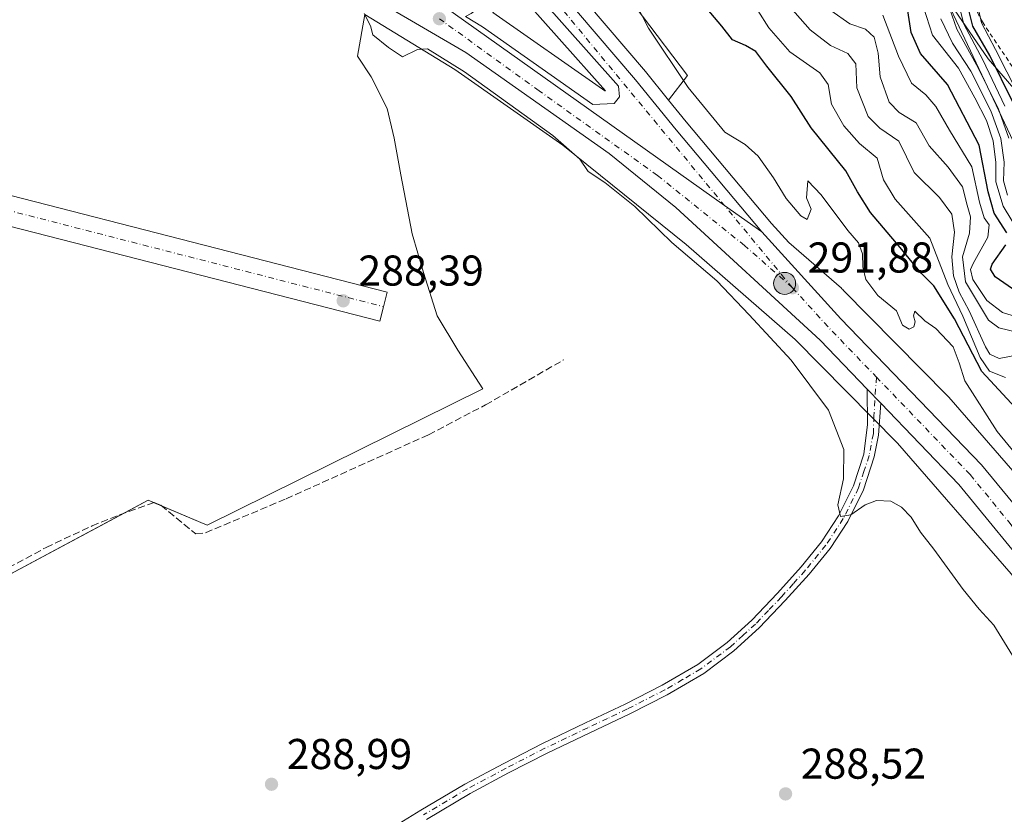
# Model space of a CAD drawing. Units: metres. Extents: x 590995 to 594461, y 4682746 to 4685117.
# Drawn here: x 591628 to 591857, y 4683802 to 4683987 of the extents above; entities that cross this region are included whole.
import ezdxf

# ---------------------------------------------------------------- set-up
doc = ezdxf.new("R2010")
doc.units = ezdxf.units.M
doc.header["$MEASUREMENT"] = 0
for name, pattern in [('DGN Style 2', [1.6480167562047852, 0.988810053722871, -0.6592067024819142]), ('DGN Style 3', [2.307223458686699, 1.648016756204785, -0.6592067024819142]), ('DGN Style 4', [2.6384748266838614, 1.318413404963828, -0.6592067024819142, 0.001648016756204785, -0.6592067024819142])]:
    doc.linetypes.add(name, pattern=pattern)
for name, color, linetype, lineweight in [('Carretera de calzada única Cxs', 7, 'Continuous', 13), ('Carretera de calzada única eje', 7, 'DGN Style 4', 0), ('Corriente artificial lineal', 4, 'DGN Style 3', 13), ('Cultivos herbáceos CxS', 92, 'Continuous', 0), ('Curva de nivel maestra', 30, 'Continuous', 30), ('Curva de nivel normal', 30, 'Continuous', 0), ('Escarpado lineal', 30, 'DGN Style 2', 0), ('Isleta de vial', 135, 'Continuous', 13), ('Núcleo urbano CxS', 7, 'Continuous', 0), ('Pastizal CxS', 92, 'Continuous', 0), ('Piscina CxS', 4, 'Continuous', 0), ('Pista no pavimentada Cxs', 111, 'Continuous', 0), ('Pista no pavimentada eje', 91, 'DGN Style 4', 0), ('Punto de cota en terreno', 7, 'Continuous', 0), ('Punto kilométrico de carretera', 7, 'Continuous', 0), ('Rótulo de punto de cota en terreno', 7, 'Continuous', 0), ('Suelo desnudo CxS', 253, 'Continuous', 0), ('Vía pecuaria CxS', 92, 'Continuous', 13), ('Vía urbana', 2, 'Continuous', 13), ('Vía urbana Cxs', 4, 'Continuous', 0), ('Vía urbana eje', 4, 'DGN Style 4', 0)]:
    doc.layers.add(name, color=color, linetype=linetype, lineweight=lineweight)
doc.styles.add('Style-Arial', font='txt')

# ---------------------------------------------------------------- blocks, each defined once
blk = doc.blocks.new('*U7')
at = {"layer": 'Pastizal CxS', "color": 92, "linetype": 'Continuous', "lineweight": 0}
for points in [[(591783.3176999995, 4683973.5307, 295.7550999999949), (591778.9540999997, 4683967.8397, 292.6203999999998), (591773.5895999996, 4683974.4505, 292.3516999999993), (591773.5494999997, 4683974.4987, 292.3463000000047), (591746.5862999996, 4684006.057499999, 292.1891999999934), (591731.8186999997, 4684024.6667, 292.8715999999986), (591721.3573000003, 4684037.808499999, 293.4676000000036), (591721.3071, 4684037.869700001, 293.4848999999958), (591697.7953000005, 4684065.825300001, 291.7590000000055), (591689.1344999997, 4684075.6895, 291.9850000000006), (591688.9924999997, 4684075.840299999, 291.9777000000031), (591681.8702999996, 4684082.902899999, 291.6288000000059), (591673.4461000003, 4684092.043299999, 291.9400000000023), (591673.3189000003, 4684092.1731, 291.9465999999957), (591669.9789000005, 4684095.383099999, 292.1826000000001), (591669.8699000003, 4684095.482799999, 292.1814000000013), (591645.8399, 4684116.4027, 292.0035999999964), (591645.7887000004, 4684116.4463, 291.9974999999977), (591633.6876999997, 4684126.426700001, 290.9352999999974), (591645.7549000002, 4684130.6853, 293.8127999999998), (591649.3931999998, 4684131.9693, 296.5170000000071), (591701.6017000005, 4684076.5823, 296.7670000000071), (591726.5711000003, 4684040.2631, 297.5785999999935), (591762.4360999997, 4684001.223900001, 296.6543999999994)], [(591764.3026999999, 4683969.946699999, 291.7366000000038), (591764.1434000004, 4683969.938100001, 291.7296000000061), (591764.0257000001, 4683970.0329, 291.7290999999968), (591763.8782000003, 4683970.143300001, 291.7284000000073), (591763.5997000001, 4683970.348400001, 291.727899999998), (591738.1290999996, 4683988.203700001, 291.2756999999983), (591741.0302999998, 4683991.047900001, 291.5090999999957), (591741.2657000005, 4683991.3073, 291.5277999999962), (591741.4693999998, 4683991.592599999, 291.545299999998), (591741.6382999998, 4683991.899499999, 291.561400000006), (591742.7396999998, 4683994.2105, 291.6487000000052)]]:
    blk.add_polyline3d(points, close=True, dxfattribs=at)
blk = doc.blocks.new('*U9')
at = {"layer": 'Núcleo urbano CxS', "color": 7, "linetype": 'Continuous', "lineweight": 0}
for points in [[(591746.5862999996, 4684006.057499999, 292.1891999999934), (591773.5494999997, 4683974.4987, 292.3463000000047), (591773.5895999996, 4683974.4505, 292.3516999999993), (591778.9540999997, 4683967.8397, 292.6203999999998), (591783.0453000005, 4683962.7981, 292.6959000000061), (591802.8393000001, 4683939.145099999, 292.3940000000002), (591806.8693000004, 4683934.7292, 292.5154000000039), (591819.1083000004, 4683924.073799999, 292.6460999999982), (591819.1299000002, 4683924.0547, 292.6441999999952), (591819.5120999999, 4683923.696699999, 292.6065999999992), (591819.5515000002, 4683923.657099999, 292.6021000000038), (591843.7402999997, 4683899.126700001, 293.1045000000013), (591844.0586999999, 4683898.784499999, 293.1091000000015), (591844.0817, 4683898.758099999, 293.108699999997), (591870.7424999997, 4683868.087900001, 293.4232999999949)], [(591858.5708999997, 4683857.701500001, 291.0936999999976), (591832.1709000003, 4683888.071699999, 291.7547999999952), (591808.3722999999, 4683912.2064, 291.3401000000013), (591783.0586999999, 4683934.245100001, 290.7299999999959), (591754.3863000004, 4683957.322100001, 290.0546000000031), (591729.3036000002, 4683974.903100001, 289.8516999999993), (591708.3103, 4683987.698100001, 290.0075999999972)]]:
    blk.add_polyline3d(points, dxfattribs=at)
blk.add_polyline3d([(591764.3026999999, 4683969.946699999, 291.7366000000038), (591742.7396999998, 4683994.2105, 291.6487000000052), (591741.6382999998, 4683991.899499999, 291.561400000006), (591741.4693999998, 4683991.592599999, 291.545299999998), (591741.2657000005, 4683991.3073, 291.5277999999962), (591741.0302999998, 4683991.047900001, 291.5090999999957), (591738.1290999996, 4683988.203700001, 291.2756999999983), (591763.5997000001, 4683970.348400001, 291.727899999998), (591763.8782000003, 4683970.143300001, 291.7284000000073), (591764.0257000001, 4683970.0329, 291.7290999999968), (591764.1434000004, 4683969.938100001, 291.7296000000061)], close=True, dxfattribs=at)
blk = doc.blocks.new('*U12')
at = {"layer": 'Cultivos herbáceos CxS', "color": 92, "linetype": 'Continuous', "lineweight": 0}
blk.add_polyline3d([(591619.3526999997, 4683854.1779, 289.3380000000034), (591657.9819, 4683874.815500001, 289.0599999999977), (591671.7402999997, 4683868.9946, 288.8638000000064), (591735.7696000002, 4683900.744700001, 288.7422999999981), (591729.9488000004, 4683909.740499999, 288.7498999999953), (591725.1863000002, 4683917.678099999, 288.7633999999962), (591722.0111999996, 4683927.732200001, 288.7207000000053), (591719.3653999995, 4683936.7281, 288.6569000000018), (591716.7196000004, 4683950.486500001, 288.6622000000062), (591715.1321, 4683958.9531, 288.5831999999937), (591713.5445999998, 4683965.8323, 288.5764000000054), (591709.8404000001, 4683973.240700001, 288.6524000000064), (591706.6654000003, 4683978.0032, 288.7419999999984), (591708.3103, 4683987.698100001, 290.0075999999972), (591729.3036000002, 4683974.903100001, 289.8516999999993), (591754.3863000004, 4683957.322100001, 290.0546000000031), (591783.0586999999, 4683934.245100001, 290.7299999999959), (591808.3722999999, 4683912.2064, 291.3401000000013), (591832.1709000003, 4683888.071699999, 291.7547999999952), (591858.5708999997, 4683857.701500001, 291.0936999999976)], dxfattribs=at)
blk = doc.blocks.new('5PATER')
at = {"layer": 'Cultivos herbáceos CxS', "linetype": 'Continuous', "lineweight": 0}
h = blk.add_hatch(color=51, dxfattribs=at)
edge = h.paths.add_edge_path()
edge.add_ellipse((0, 0), major_axis=(-0.1095731443231308, -0.1110710700762829), ratio=0.9994222409660322, start_angle=0, end_angle=360)
blk = doc.blocks.new('*U14')
at = {"layer": 'Carretera de calzada única Cxs', "color": 7, "linetype": 'Continuous', "lineweight": 13}
for points in [[(591800.5800999999, 4683937.170100001, 291.9750000000058), (591791.9401000004, 4683943.3201, 291.8334000000032), (591721.1300999997, 4683993.670100001, 290.9349999999977), (591727.8101000004, 4683993.140100001, 291.1080999999977), (591730.2701000003, 4683993.390100001, 291.1676000000007), (591733.1601, 4683994.960100001, 291.319399999993), (591734.7100999998, 4683996.9301, 291.437699999995), (591736.2901, 4684000.610099999, 291.6116999999941), (591736.2301000003, 4684004.4901, 291.8329999999987), (591735.8300999999, 4684006.9901, 292.0038000000059), (591734.8501000004, 4684009.200099999, 292.2783999999957), (591712.3601000002, 4684035.5101, 294.2354999999953), (591693.2801000001, 4684058.420100001, 293.4994000000006), (591691.8082999997, 4684060.1194, 294.2960000000021), (591694.0118000006, 4684062.182200001, 293.587400000004), (591695.5201000003, 4684063.870100001, 293.0081000000064), (591719.0100999996, 4684035.940099999, 293.6940999999933), (591729.4700999996, 4684022.800100001, 293.6570999999968), (591744.2701000003, 4684004.1501, 294.340200000006), (591771.2600999996, 4683972.5601, 293.5503000000026), (591780.7301000003, 4683960.890100001, 292.2307000000001)], [(591767.3000999996, 4683971.090100001, 291.9281000000047), (591742.7901, 4683998.670100001, 292.206600000005), (591741.1700999998, 4683997.890100001, 291.9725000000035), (591738.9301000005, 4683993.190099999, 292.8720999999932), (591735.3701, 4683989.700099999, 291.4235999999946), (591733.0701000001, 4683987.9301, 291.1036000000022), (591731.7701000003, 4683987.220100001, 290.9949000000051), (591735.7200999996, 4683984.8201, 291.2185000000027), (591761.3101000004, 4683966.780099999, 291.4906999999948), (591766.2901, 4683967.050100001, 291.7342000000062), (591767.5500999996, 4683968.550100001, 291.8592999999965)]]:
    blk.add_polyline3d(points, close=True, dxfattribs=at)
blk = doc.blocks.new('*U17')
at = {"layer": 'Vía urbana Cxs', "color": 4, "linetype": 'Continuous', "lineweight": 0}
blk.add_polyline3d([(591580.7802999998, 4683957.294199999, 288.9885000000068), (591713.5658999998, 4683923.1908, 288.7835999999952), (591712.6952000001, 4683919.800799999, 288.7658999999985), (591711.8245999999, 4683916.410800001, 288.7641000000003), (591593.0723000001, 4683946.9101, 289.4361000000063)], dxfattribs=at)
blk = doc.blocks.new('5HITCA')
at = {"layer": 'Piscina CxS', "linetype": 'Continuous', "lineweight": 0}
h = blk.add_hatch(color=1, dxfattribs=at)
edge = h.paths.add_edge_path()
edge.add_arc((0, 0), 0.2558578010358639, 0, 360)
at = {"layer": 'Piscina CxS', "color": 7, "linetype": 'Continuous', "lineweight": 0}
blk.add_circle((0, 0), 0.2558578010358639, dxfattribs=at)

msp = doc.modelspace()

# ---------------------------------------------------------------- linework, layer by layer
at = {"layer": 'Carretera de calzada única Cxs', "color": 7, "linetype": 'Continuous', "lineweight": 13, "extrusion": (0.5704064556586088, 0.8050965016264487, 0.1626533074113075), "elevation": 4108635.791536578, "flags": 128}
msp.add_lwpolyline([(2225017.544144879, -677007.7863207625), (2224930.658261868, -677006.8757955561), (2224920.05300114, -677006.7322844596)], dxfattribs=at)
msp.add_lwpolyline([(2225017.544144879, -677007.7863207625), (2224930.658261868, -677006.8757955561), (2224920.05300114, -677006.7322844596)], dxfattribs=at)
at = {"layer": 'Carretera de calzada única Cxs', "color": 7, "linetype": 'Continuous', "lineweight": 13, "extrusion": (-0.001749643718230852, 0.001823040589798678, 0.9999968076298381), "elevation": 7795.401054558393, "flags": 128}
msp.add_lwpolyline([(591824.7250320517, 4683894.214781259), (591827.8764473487, 4683890.931175801)], dxfattribs=at)
at = {"layer": 'Carretera de calzada única Cxs', "color": 7, "linetype": 'Continuous', "lineweight": 13, "extrusion": (0.006417593594776353, 0.01746490119275794, 0.9998268808742738), "elevation": 85893.82295498908, "flags": 128}
msp.add_lwpolyline([(1059954.008172636, -4599774.798886837), (1059979.35791483, -4599789.745137548), (1060002.90188518, -4599801.230264398)], dxfattribs=at)
at = {"layer": 'Carretera de calzada única Cxs', "color": 7, "linetype": 'Continuous', "lineweight": 13}
for points in [[(591695.5201000003, 4684063.870100001, 293.0081000000064), (591719.0100999996, 4684035.940099999, 293.6940999999933), (591729.4700999996, 4684022.800100001, 293.6570999999968), (591744.2701000003, 4684004.1501, 294.340200000006), (591771.2600999996, 4683972.5601, 293.5503000000026), (591780.7301000003, 4683960.890100001, 292.2307000000001), (591800.5800999999, 4683937.170100001, 291.9750000000058)], [(591825.1201, 4683900.642700001, 291.9440999999933), (591814.2100999998, 4683912.0101, 291.770399999994), (591780.6601, 4683942.8301, 291.5001000000047), (591765.1001000004, 4683955.390100001, 291.1135999999969), (591731.8101000004, 4683978.850099999, 290.6665000000066), (591703.2301000003, 4683995.6501, 290.3711000000039), (591683.3400999998, 4684005.9101, 290.1785999999993), (591666.0701000001, 4684013.920100001, 290.0733000000037), (591631.6700999998, 4684027.3101, 289.9642000000022), (591604.4001000002, 4684035.700099999, 289.9064000000071), (591508.2506999997, 4684060.8739, 290.0025000000023)], [(591767.3000999996, 4683971.090100001, 291.9281000000047), (591742.7901, 4683998.670100001, 292.206600000005), (591741.1700999998, 4683997.890100001, 291.9725000000035), (591738.9301000005, 4683993.190099999, 292.8720999999932), (591735.3701, 4683989.700099999, 291.4235999999946), (591733.0701000001, 4683987.9301, 291.1036000000022), (591731.7701000003, 4683987.220100001, 290.9949000000051), (591735.7200999996, 4683984.8201, 291.2185000000027), (591761.3101000004, 4683966.780099999, 291.4906999999948)], [(591865.0500999996, 4683855.690099999, 292.4474000000046), (591846.4101, 4683878.460100001, 292.1692999999942), (591828.2714999998, 4683897.359099999, 291.9556000000011), (591825.1201, 4683900.642700001, 291.9440999999933), (591814.2100999998, 4683912.0101, 291.770399999994), (591780.6601, 4683942.8301, 291.5001000000047), (591765.1001000004, 4683955.390100001, 291.1135999999969), (591731.8101000004, 4683978.850099999, 290.6665000000066), (591703.2301000003, 4683995.6501, 290.3711000000039)], [(591721.1300999997, 4683993.670100001, 290.9349999999977), (591791.9401000004, 4683943.3201, 291.8334000000032), (591800.5800999999, 4683937.170100001, 291.9750000000058), (591818.9700999996, 4683917.020099999, 292.0267000000022), (591851.6601, 4683883.090100001, 292.3994999999995), (591909.9600999998, 4683812.390100001, 293.0192999999999)], [(591761.3101000004, 4683966.780099999, 291.4906999999948), (591766.2901, 4683967.050100001, 291.7342000000062), (591767.5500999996, 4683968.550100001, 291.8592999999965), (591767.3000999996, 4683971.090100001, 291.9281000000047)], [(591800.5800999999, 4683937.170100001, 291.9750000000058), (591818.9700999996, 4683917.020099999, 292.0267000000022), (591851.6601, 4683883.090100001, 292.3994999999995), (591909.9600999998, 4683812.390100001, 293.0192999999999), (591939.3400999998, 4683778.6601, 293.3508000000002), (591971.1101000002, 4683746.0001, 293.5822000000044), (591995.9401000004, 4683723.050100001, 293.8304000000062), (592030.3501000004, 4683693.9001, 294.2256000000052), (592045.5100999996, 4683682.360099999, 294.4495000000024), (592090.6601, 4683650.630100001, 294.4575999999943), (592145.0900999998, 4683618.2401, 295.2544000000053), (592175.3800999997, 4683602.620100001, 295.4689000000071), (592203.0301000001, 4683589.690099999, 295.6705999999977), (592233.9200999998, 4683576.440099999, 295.934500000003), (592298.5500999996, 4683550.0801, 296.6493999999948), (592321.7901, 4683539.470100001, 296.7807999999932), (592340.7901, 4683529.4301, 296.9738999999972), (592353.3501000004, 4683522.4101, 296.857600000003), (592386.2100999998, 4683498.0701, 296.7165999999997), (592401.0301000001, 4683485.0801, 296.5727999999945), (592418.6101000002, 4683467.9801, 296.6867000000057), (592422.9732999997, 4683463.1801, 296.6435000000056)]]:
    msp.add_polyline3d(points, dxfattribs=at)
at = {"layer": 'Carretera de calzada única eje', "color": 7, "linetype": 'DGN Style 4', "lineweight": 0, "extrusion": (0.7708025192343894, 0.6368911617630297, 0.01526841216555242), "elevation": 3439321.276894994, "flags": 128}
msp.add_lwpolyline([(3233840.433827222, -52227.22830112056), (3233865.223264488, -52227.22950126045), (3233947.423545139, -52225.42289066567)], dxfattribs=at)
at = {"layer": 'Carretera de calzada única eje', "color": 7, "linetype": 'DGN Style 4', "lineweight": 0, "extrusion": (-0.1594204140065419, -0.1393176995709125, 0.9773309113009022), "elevation": -746614.5602848823, "flags": 128}
msp.add_lwpolyline([(-3137501.242125119, 3447903.005388699), (-3137488.107957447, 3447903.300593427), (-3137472.781159195, 3447904.062930116)], dxfattribs=at)
at = {"layer": 'Carretera de calzada única eje', "color": 7, "linetype": 'DGN Style 4', "lineweight": 0}
for points in [[(591807.7301000003, 4683924.210100001, 291.834600000002), (591796.5800999999, 4683934.040100001, 291.771900000007), (591776.3701, 4683950.3201, 291.5464000000065), (591748.8501000004, 4683969.970100001, 290.9716999999946), (591725.6700999998, 4683986.7301, 290.8246000000072)], [(591827.2367000004, 4683903.4595, 292.0584999999992), (591832.9301000005, 4683897.550100001, 292.0868000000046), (591849.0401, 4683880.780099999, 292.2838999999949), (591858.3501000004, 4683869.390100001, 292.3953000000038), (591859.9801000003, 4683867.200099999, 292.4122999999963), (591868.5409000004, 4683856.284700001, 292.5007000000041)]]:
    msp.add_polyline3d(points, dxfattribs=at)
at = {"layer": 'Corriente artificial lineal', "color": 4, "linetype": 'DGN Style 3', "lineweight": 13}
msp.add_polyline3d([(591623.4600999998, 4683857.9801, 289.3301000000066), (591634.2600999996, 4683863.860099999, 289.2691999999952), (591644.9401000004, 4683868.870100001, 289.2299000000057), (591651.3101000004, 4683871.440099999, 289.1665999999968), (591659.3501000004, 4683874.3101, 289.0534999999945), (591660.9700999996, 4683873.670100001, 289.0638000000035), (591669.0401, 4683867.0001, 289.0182999999961), (591671.3400999998, 4683867.270099999, 288.9354000000022), (591690.0500999996, 4683875.1601, 288.7666000000027), (591723.1801000005, 4683890.0601, 288.7431999999972), (591736.4001000002, 4683896.9801, 288.7216000000044), (591754.6300999997, 4683907.4901, 288.7111000000005)], dxfattribs=at)
at = {"layer": 'Cultivos herbáceos CxS', "color": 92, "linetype": 'Continuous', "lineweight": 0, "extrusion": (0.02318363695923181, -0.01178460820631078, 0.9996617637915169), "elevation": -41191.73295316917, "flags": 128}
msp.add_lwpolyline([(4443504.78495016, 1594461.49656675), (4443504.688144618, 1594462.876970495), (4443499.478318848, 1594466.518314078)], dxfattribs=at)
at = {"layer": 'Cultivos herbáceos CxS', "color": 92, "linetype": 'Continuous', "lineweight": 0, "extrusion": (0.02532416269910395, -0.01071435975605757, 0.9996218731493459), "elevation": -34912.37343644107, "flags": 128}
msp.add_lwpolyline([(4544216.450335985, 1279691.912461824), (4544216.450335985, 1279694.094480947)], dxfattribs=at)
at = {"layer": 'Cultivos herbáceos CxS', "color": 92, "linetype": 'Continuous', "lineweight": 0, "extrusion": (0.003743554035754047, 0.001177456603395336, 0.9999922996699167), "elevation": 8019.241517681236, "flags": 128}
msp.add_lwpolyline([(591647.1473825288, 4683865.625257389), (591614.1235733591, 4683847.982445159), (591611.8875605763, 4683848.636945614)], dxfattribs=at)
at = {"layer": 'Cultivos herbáceos CxS', "color": 92, "linetype": 'Continuous', "lineweight": 0}
for points in [[(591708.3103, 4683987.698100001, 290.0075999999972), (591706.6654000003, 4683978.0032, 288.7419999999984), (591709.8404000001, 4683973.240700001, 288.6524000000064), (591713.5445999998, 4683965.8323, 288.5764000000054), (591715.1321, 4683958.9531, 288.5831999999937), (591716.7196000004, 4683950.486500001, 288.6622000000062), (591719.3653999995, 4683936.7281, 288.6569000000018), (591722.0111999996, 4683927.732200001, 288.7207000000053), (591725.1863000002, 4683917.678099999, 288.7633999999962), (591729.9488000004, 4683909.740499999, 288.7498999999953), (591735.7696000002, 4683900.744700001, 288.7422999999981), (591671.7402999997, 4683868.9946, 288.8638000000064), (591657.9819, 4683874.815500001, 289.0599999999977), (591619.3526999997, 4683854.1779, 289.3380000000034)], [(591619.3526999997, 4683854.1779, 289.3380000000034), (591657.9819, 4683874.815500001, 289.0599999999977), (591671.7402999997, 4683868.9946, 288.8638000000064), (591735.7696000002, 4683900.744700001, 288.7422999999981), (591729.9488000004, 4683909.740499999, 288.7498999999953), (591725.1863000002, 4683917.678099999, 288.7633999999962), (591722.0111999996, 4683927.732200001, 288.7207000000053), (591719.3653999995, 4683936.7281, 288.6569000000018), (591716.7196000004, 4683950.486500001, 288.6622000000062), (591715.1321, 4683958.9531, 288.5831999999937), (591713.5445999998, 4683965.8323, 288.5764000000054), (591709.8404000001, 4683973.240700001, 288.6524000000064), (591706.6654000003, 4683978.0032, 288.7419999999984), (591708.3103, 4683987.698100001, 290.0075999999972)], [(591619.3526999997, 4683854.1779, 289.3380000000034), (591657.9819, 4683874.815500001, 289.0599999999977), (591671.7402999997, 4683868.9946, 288.8638000000064), (591735.7696000002, 4683900.744700001, 288.7422999999981), (591729.9488000004, 4683909.740499999, 288.7498999999953), (591725.1863000002, 4683917.678099999, 288.7633999999962), (591722.0111999996, 4683927.732200001, 288.7207000000053), (591719.3653999995, 4683936.7281, 288.6569000000018), (591716.7196000004, 4683950.486500001, 288.6622000000062), (591715.1321, 4683958.9531, 288.5831999999937), (591713.5445999998, 4683965.8323, 288.5764000000054), (591709.8404000001, 4683973.240700001, 288.6524000000064), (591706.6654000003, 4683978.0032, 288.7419999999984), (591708.3103, 4683987.698100001, 290.0075999999972)], [(591708.3103, 4683987.698100001, 290.3196999999927), (591706.6654000003, 4683978.0032, 288.8029999999999), (591709.8404000001, 4683973.240700001, 288.8084999999992), (591713.5445999998, 4683965.8323, 288.8552000000054), (591715.1321, 4683958.9531, 288.8215999999957), (591716.7196000004, 4683950.486500001, 288.8862999999984), (591719.3653999995, 4683936.7281, 288.9627999999939), (591722.0111999996, 4683927.732200001, 288.8080999999947), (591725.1863000002, 4683917.678099999, 288.8733000000066), (591729.9488000004, 4683909.740499999, 288.8111000000063), (591735.7696000002, 4683900.744700001, 288.800900000002), (591671.7402999997, 4683868.9946, 288.9084000000003), (591657.9819, 4683874.815500001, 289.2106000000058), (591619.3526999997, 4683854.1779, 289.4496999999974)], [(591708.3103, 4683987.698100001, 290.3196999999927), (591706.6654000003, 4683978.0032, 288.8029999999999), (591709.8404000001, 4683973.240700001, 288.8084999999992), (591713.5445999998, 4683965.8323, 288.8552000000054), (591715.1321, 4683958.9531, 288.8215999999957), (591716.7196000004, 4683950.486500001, 288.8862999999984), (591719.3653999995, 4683936.7281, 288.9627999999939), (591722.0111999996, 4683927.732200001, 288.8080999999947), (591725.1863000002, 4683917.678099999, 288.8733000000066), (591729.9488000004, 4683909.740499999, 288.8111000000063), (591735.7696000002, 4683900.744700001, 288.800900000002), (591671.7402999997, 4683868.9946, 288.9084000000003), (591661.2647000002, 4683873.4266, 289.1147000000055)], [(591708.3103, 4683987.698100001, 290.0075999999972), (591729.3036000002, 4683974.903100001, 289.8516999999993), (591754.3863000004, 4683957.322100001, 290.0546000000031), (591783.0586999999, 4683934.245100001, 290.7299999999959), (591808.3722999999, 4683912.2064, 291.3401000000013), (591832.1709000003, 4683888.071699999, 291.7547999999952), (591858.5708999997, 4683857.701500001, 291.0936999999976), (591887.8082999997, 4683821.464500001, 292.9162000000069), (591887.8920999998, 4683821.362500001, 292.9174999999959), (591908.1026999997, 4683797.1425, 293.4320000000007), (591908.2304999996, 4683796.9932, 293.4196999999986), (591908.3591, 4683796.8499, 293.4079000000056), (591947.0289000003, 4683754.840100001, 292.4814000000042), (591947.2583, 4683754.601700001, 292.4737000000023), (591947.2717000004, 4683754.588, 292.4734999999928), (591947.2855000002, 4683754.574300001, 292.4732999999979), (591980.2843000004, 4683721.8928, 293.4213000000018), (591980.6387, 4683721.562100001, 293.3938000000053), (591980.7839000003, 4683721.438100001, 293.385500000004), (592039.5946000004, 4683672.2974, 293.6955000000016)]]:
    msp.add_polyline3d(points, dxfattribs=at)
at = {"layer": 'Curva de nivel maestra', "color": 30, "linetype": 'Continuous', "lineweight": 30, "flags": 128}
for points, elevation in [([(591858.9199999999, 4683967.370100001), (591853.5800000001, 4683978.170100001), (591849.6399999997, 4683985.0001), (591848.2000000002, 4683990.920100001)], 350), ([(591859.5999999996, 4683896.290100001), (591851.7800000003, 4683904.7301), (591845.3899999997, 4683917.0001), (591840.5700000003, 4683924.690099999), (591837.6799999997, 4683927.610099999), (591832.7400000002, 4683933.590100001), (591825.8399999999, 4683941.710100001), (591822.8700000001, 4683946.470100001), (591820.1200000001, 4683951.4001), (591812.1200000001, 4683961.390100001), (591807.4000000004, 4683968.6601), (591801.7599999999, 4683975.690099999), (591799.2199999997, 4683979.090100001), (591796.8399999999, 4683980.520099999), (591793.7800000003, 4683981.850099999), (591791.3399999999, 4683985.030099999), (591787.9400000004, 4683989.020099999)], 300.0000000000001), ([(591857.5300000003, 4683936.940099999), (591854.5999999996, 4683941.540100001), (591853.2300000004, 4683946.5001), (591851.1100000005, 4683957.380100001), (591843.7400000002, 4683971.420100001), (591837.4600000001, 4683978.6801), (591835.3300000001, 4683983.520099999), (591834.3600000005, 4683989.550100001)], 325), ([(591858.8799999999, 4683923.9801), (591854.8200000003, 4683926.7601), (591853.7999999998, 4683928.530099999), (591854.1299999999, 4683929.6801), (591857.3499999996, 4683934.1801)], 325)]:
    msp.add_lwpolyline(points, dxfattribs=dict(at, elevation=elevation))
at = {"layer": 'Curva de nivel normal', "color": 30, "linetype": 'Continuous', "lineweight": 0, "flags": 128}
for points, elevation in [([(591858.0599999996, 4683959.0001), (591855.5800000001, 4683965.960100001), (591850.5099999999, 4683976.040100001), (591845.9500000002, 4683984.290100001), (591842.6699999999, 4683993.710100001)], 340), ([(591857.1200000001, 4683966.440099999), (591852, 4683977.190099999), (591847.5800000001, 4683985.4301), (591845.4000000004, 4683993.970100001)], 345), ([(591860.1600000003, 4683969.210100001), (591854.9199999999, 4683979.610099999), (591851.6600000003, 4683985.780099999), (591850.0800000001, 4683993.2301)], 355), ([(591805.5300000003, 4683991.470100001), (591811.8300000001, 4683984.1601), (591816.54, 4683980.520099999), (591820.5999999996, 4683978.6601), (591822.5, 4683976.280099999), (591822.6799999997, 4683970.640100001), (591825.2999999998, 4683964.030099999), (591828.0599999996, 4683961.3101), (591832.4299999997, 4683958.280099999), (591836.0099999999, 4683950.9801), (591841.9400000004, 4683945.170100001), (591844.7800000003, 4683941.290100001), (591845.3799999999, 4683937.130100001), (591844.79, 4683931.4001), (591845.1399999997, 4683926.940099999), (591846.5, 4683923.190099999), (591848.8399999999, 4683918.860099999), (591852.6100000005, 4683910.4801), (591853.6299999999, 4683908.770099999), (591855.7699999996, 4683907.7601), (591861.3200000003, 4683908.860099999)], 310), ([(591771.1299999999, 4683990.720100001), (591774.29, 4683984.550100001), (591783.4699999997, 4683970.720100001), (591792.0099999999, 4683960.4001), (591796.7400000002, 4683957.5001), (591799.75, 4683954.800100001), (591803.3300000001, 4683949.780099999), (591806.2999999998, 4683944.940099999), (591809.6799999997, 4683940.940099999), (591811.1200000001, 4683940.0701), (591812.0599999996, 4683942.460100001), (591811.0199999996, 4683945.110099999), (591811.2800000003, 4683949.020099999), (591814.4199999999, 4683945.770099999), (591820.5899999999, 4683937.530099999), (591823.0599999996, 4683934.6601), (591824, 4683932.120100001), (591824.0599999996, 4683929.0801), (591824.7800000003, 4683926.130100001), (591827.5599999996, 4683922.4001), (591831.8799999999, 4683918.850099999), (591833.3200000003, 4683915.520099999), (591834.8799999999, 4683914.590100001), (591835.9699999997, 4683915.100099999), (591836.2199999997, 4683916.3101), (591835.8799999999, 4683917.6501), (591836.1600000003, 4683918.790100001), (591838.5199999996, 4683916.540100001), (591841.0199999996, 4683914.7501), (591845.0800000001, 4683910.460100001), (591846.4699999997, 4683906.770099999), (591847.7599999999, 4683902.600099999), (591855.2999999998, 4683890.800100001), (591870.5999999996, 4683872.220100001)], 295), ([(591857.2699999996, 4683903.3301), (591853.54, 4683904.8301), (591851.3899999997, 4683908.0001), (591847.3200000003, 4683917.590100001), (591843.8499999996, 4683925.0001), (591839.6399999997, 4683935.7401), (591831.6200000001, 4683944.770099999), (591828.9000000004, 4683949.3101), (591827.4400000004, 4683954.350099999), (591823.3300000001, 4683957.770099999), (591819.6600000003, 4683961.8101), (591816.7800000003, 4683966.9101), (591816.0199999996, 4683971.4101), (591814.0899999999, 4683974.120100001), (591807.1600000003, 4683979.040100001), (591802.2800000003, 4683984.630100001), (591799.7199999997, 4683988.6801)], 305), ([(591816.6399999997, 4683988.610099999), (591821.0899999999, 4683985.5101), (591824.6799999997, 4683984.3301), (591826.7400000002, 4683982.460100001), (591827.6399999997, 4683978.700099999), (591828.1200000001, 4683973.2501), (591830.2100000001, 4683967.3301), (591832.5199999996, 4683964.920100001), (591836.5, 4683962.5001), (591839.5099999999, 4683957.1601), (591843.9600000001, 4683952.2301), (591847.2800000003, 4683947.6801), (591848.3600000005, 4683943.4301), (591849.1100000005, 4683940.690099999), (591848.9100000003, 4683936.860099999), (591847.2199999997, 4683931.360099999), (591847.9199999999, 4683925.620100001), (591853.2999999998, 4683916.6501), (591855.7199999997, 4683914.9101), (591860.5, 4683913.700099999)], 315), ([(591860.9800000004, 4683936.110099999), (591856.7100000001, 4683943.1801), (591855, 4683948.800100001), (591855.0099999999, 4683953.3301), (591854.4199999999, 4683958.350099999), (591852.8200000003, 4683963.0601), (591850.0999999996, 4683968.360099999), (591846.3200000003, 4683975.2601), (591840.2999999998, 4683982.9001), (591838.1600000003, 4683989.4301)], 330), ([(591708.1900000004, 4683987.9801), (591709.6299999999, 4683985.0601), (591710.2199999997, 4683983.0101), (591713.8200000003, 4683980.0601), (591717.0999999996, 4683977.870100001), (591720.5499999998, 4683979.550100001), (591722.9400000004, 4683979.710100001), (591731.4900000002, 4683974.4001), (591752.0300000003, 4683959.610099999), (591758.3399999999, 4683954.120100001), (591760.2199999997, 4683951.2601), (591764.0899999999, 4683948.6601), (591771.0899999999, 4683943.120100001), (591779.7000000002, 4683934.7401), (591790.1799999997, 4683925.780099999), (591797.6600000003, 4683917.920100001), (591807.4199999999, 4683907.360099999), (591816.1200000001, 4683895.7301), (591819.6500000004, 4683886.600099999), (591819.6100000005, 4683879.770099999), (591818.2699999996, 4683873.7401), (591818.9100000003, 4683871.0701), (591821.2999999998, 4683871.460100001), (591824.6699999999, 4683873.780099999), (591827.25, 4683874.7401), (591830.6200000001, 4683874.640100001), (591833.0599999996, 4683873.2501), (591835.2999999998, 4683870.880100001), (591837.5199999996, 4683867.420100001), (591840.6100000005, 4683863.460100001), (591847.4000000004, 4683854.0801), (591851.1399999997, 4683849.4801), (591854.5, 4683845.8101), (591858.8899999997, 4683838.770099999)], 290), ([(591860.8399999999, 4683917.1501), (591856.5599999996, 4683918.4301), (591852.9100000003, 4683921.210100001), (591849.6200000001, 4683926.1501), (591849.1500000004, 4683928.420100001), (591849.7199999997, 4683929.8101), (591853.1699999999, 4683935.9301), (591853.4699999997, 4683938.850099999), (591852.3099999996, 4683940.4801), (591851.2000000002, 4683944.090100001), (591849.4100000003, 4683952.340100001), (591844.2000000002, 4683960.800100001), (591841.0700000003, 4683966.360099999), (591838.7400000002, 4683969.0101), (591835.4100000003, 4683971.780099999), (591832.4199999999, 4683978.0001), (591828.7300000004, 4683987.550100001)], 320), ([(591857.6900000004, 4683945.7301), (591856.7699999996, 4683949.090100001), (591856.9600000001, 4683953.4301), (591856.2000000002, 4683958.9001), (591853.8600000005, 4683965.3201), (591849.2199999997, 4683974.540100001), (591844.9600000001, 4683981.050100001), (591842.1900000004, 4683986.700099999)], 335)]:
    msp.add_lwpolyline(points, dxfattribs=dict(at, elevation=elevation))
at = {"layer": 'Escarpado lineal', "color": 30, "linetype": 'DGN Style 2', "lineweight": 0}
msp.add_polyline3d([(591570.6826, 4684331.2689, 355.2483999999968), (591592.2357000001, 4684317.055400001, 351.9775999999983), (591603.3082999997, 4684291.387599999, 354.6821000000054), (591627.9041999998, 4684279.9047, 363.3043999999936), (591640.5587999999, 4684250.451099999, 355.7810000000027), (591629.3992, 4684237.340299999, 335.7241000000067), (591629.6928000003, 4684225.404300001, 346.4254999999976), (591651.9649, 4684208.975400001, 357.2887999999948), (591685.2702000003, 4684192.739800001, 366.3932999999961), (591714.4056000002, 4684185.864200001, 367.4164000000019), (591700.7955999998, 4684165.2139, 345.1690999999992), (591699.2762000002, 4684144.199200001, 345.6291000000056), (591723.1079000002, 4684119.436000001, 357.1239999999962), (591755.3570999998, 4684095.079600001, 363.8571999999986), (591796.9544000002, 4684066.361600001, 362.3212000000058), (591828.0917999997, 4684032.194599999, 357.6040999999968), (591851.8731000006, 4683985.9768, 353.7455999999947), (591874.2478999998, 4683952.575400001, 357.1195000000007), (591923.6155000003, 4683921.362000001, 360.3531999999978)], dxfattribs=at)
at = {"layer": 'Isleta de vial', "color": 135, "linetype": 'Continuous', "lineweight": 13}
msp.add_polyline3d([(591761.3101000004, 4683966.780099999, 291.4906999999948), (591766.2901, 4683967.050100001, 291.7342000000062), (591767.5500999996, 4683968.550100001, 291.8592999999965), (591767.3000999996, 4683971.090100001, 291.9281000000047), (591742.7901, 4683998.670100001, 292.206600000005), (591741.1700999998, 4683997.890100001, 291.9725000000035), (591738.9301000005, 4683993.190099999, 292.8720999999932), (591735.3701, 4683989.700099999, 291.4235999999946), (591733.0701000001, 4683987.9301, 291.1036000000022), (591731.7701000003, 4683987.220100001, 290.9949000000051), (591735.7200999996, 4683984.8201, 291.2185000000027), (591761.3101000004, 4683966.780099999, 291.4906999999948)], dxfattribs=at)
at = {"layer": 'Núcleo urbano CxS', "color": 7, "linetype": 'Continuous', "lineweight": 0}
for points in [[(591633.6876999997, 4684126.426700001, 290.9352999999974), (591645.7887000004, 4684116.4463, 291.9974999999977), (591645.8399, 4684116.4027, 292.0035999999964), (591669.8699000003, 4684095.482799999, 292.1814000000013), (591669.9789000005, 4684095.383099999, 292.1826000000001), (591673.3189000003, 4684092.1731, 291.9465999999957), (591673.4461000003, 4684092.043299999, 291.9400000000023), (591681.8702999996, 4684082.902899999, 291.6288000000059), (591688.9924999997, 4684075.840299999, 291.9777000000031), (591689.1344999997, 4684075.6895, 291.9850000000006), (591697.7953000005, 4684065.825300001, 291.7590000000055), (591721.3071, 4684037.869700001, 293.4848999999958), (591721.3573000003, 4684037.808499999, 293.4676000000036), (591731.8186999997, 4684024.6667, 292.8715999999986), (591746.5862999996, 4684006.057499999, 292.1891999999934), (591773.5494999997, 4683974.4987, 292.3463000000047), (591773.5895999996, 4683974.4505, 292.3516999999993), (591778.9540999997, 4683967.8397, 292.6203999999998)], [(591764.1434000004, 4683969.938100001, 291.7296000000061), (591764.3026999999, 4683969.946699999, 291.7366000000038), (591742.7396999998, 4683994.2105, 291.6487000000052), (591741.6382999998, 4683991.899499999, 291.561400000006), (591741.4693999998, 4683991.592599999, 291.545299999998), (591741.2657000005, 4683991.3073, 291.5277999999962), (591741.0302999998, 4683991.047900001, 291.5090999999957), (591738.1290999996, 4683988.203700001, 291.2756999999983), (591763.5997000001, 4683970.348400001, 291.727899999998), (591763.8782000003, 4683970.143300001, 291.7284000000073), (591764.0257000001, 4683970.0329, 291.7290999999968), (591764.1434000004, 4683969.938100001, 291.7296000000061)], [(591708.3103, 4683987.698100001, 290.0075999999972), (591729.3036000002, 4683974.903100001, 289.8516999999993), (591754.3863000004, 4683957.322100001, 290.0546000000031), (591783.0586999999, 4683934.245100001, 290.7299999999959), (591808.3722999999, 4683912.2064, 291.3401000000013), (591832.1709000003, 4683888.071699999, 291.7547999999952), (591858.5708999997, 4683857.701500001, 291.0936999999976), (591887.8082999997, 4683821.464500001, 292.9162000000069), (591887.8920999998, 4683821.362500001, 292.9174999999959), (591908.1026999997, 4683797.1425, 293.4320000000007), (591908.2304999996, 4683796.9932, 293.4196999999986), (591908.3591, 4683796.8499, 293.4079000000056), (591947.0289000003, 4683754.840100001, 292.4814000000042), (591947.2583, 4683754.601700001, 292.4737000000023), (591947.2717000004, 4683754.588, 292.4734999999928), (591947.2855000002, 4683754.574300001, 292.4732999999979), (591980.2843000004, 4683721.8928, 293.4213000000018), (591980.6387, 4683721.562100001, 293.3938000000053), (591980.7839000003, 4683721.438100001, 293.385500000004), (592039.5946000004, 4683672.2974, 293.6955000000016)], [(591778.9540999997, 4683967.8397, 292.6203999999998), (591783.0453000005, 4683962.7981, 292.6959000000061), (591802.8393000001, 4683939.145099999, 292.3940000000002), (591806.8693000004, 4683934.7292, 292.5154000000039), (591819.1083000004, 4683924.073799999, 292.6460999999982), (591819.1299000002, 4683924.0547, 292.6441999999952), (591819.5120999999, 4683923.696699999, 292.6065999999992), (591819.5515000002, 4683923.657099999, 292.6021000000038), (591843.7402999997, 4683899.126700001, 293.1045000000013), (591844.0586999999, 4683898.784499999, 293.1091000000015), (591844.0817, 4683898.758099999, 293.108699999997), (591870.7424999997, 4683868.087900001, 293.4232999999949), (591870.9308000002, 4683867.862700001, 293.3852999999945), (591900.2188999997, 4683831.562999999, 293.8984000000055), (591920.2630000003, 4683807.5427, 293.8594000000012), (591958.6754999999, 4683765.8123, 294.5690000000032), (591991.3027999997, 4683733.4989, 294.9131999999955), (592049.6527000006, 4683684.743100001, 295.5602999999974), (592082.4819, 4683660.7773, 294.1008000000002)]]:
    msp.add_polyline3d(points, dxfattribs=at)
at = {"layer": 'Pastizal CxS', "color": 92, "linetype": 'Continuous', "lineweight": 0}
for points in [[(591649.3931999998, 4684131.9693, 296.5170000000071), (591701.6017000005, 4684076.5823, 296.7670000000071), (591726.5711000003, 4684040.2631, 297.5785999999935), (591762.4360999997, 4684001.223900001, 296.6543999999994), (591783.3176999995, 4683973.5307, 295.7550999999949), (591778.9540999997, 4683967.8397, 292.6203999999998)], [(591633.6876999997, 4684126.426700001, 290.9352999999974), (591645.7887000004, 4684116.4463, 291.9974999999977), (591645.8399, 4684116.4027, 292.0035999999964), (591669.8699000003, 4684095.482799999, 292.1814000000013), (591669.9789000005, 4684095.383099999, 292.1826000000001), (591673.3189000003, 4684092.1731, 291.9465999999957), (591673.4461000003, 4684092.043299999, 291.9400000000023), (591681.8702999996, 4684082.902899999, 291.6288000000059), (591688.9924999997, 4684075.840299999, 291.9777000000031), (591689.1344999997, 4684075.6895, 291.9850000000006), (591697.7953000005, 4684065.825300001, 291.7590000000055), (591721.3071, 4684037.869700001, 293.4848999999958), (591721.3573000003, 4684037.808499999, 293.4676000000036), (591731.8186999997, 4684024.6667, 292.8715999999986), (591746.5862999996, 4684006.057499999, 292.1891999999934), (591773.5494999997, 4683974.4987, 292.3463000000047), (591773.5895999996, 4683974.4505, 292.3516999999993), (591778.9540999997, 4683967.8397, 292.6203999999998)], [(591867.6586999996, 4683960.760500001, 360.9523999999947), (591853.1898999996, 4683977.4035, 351.6454999999987), (591835.8289000001, 4684002.730699999, 339.8516999999993)], [(591835.8289000001, 4684002.730699999, 339.8516999999993), (591853.1898999996, 4683977.4035, 351.6454999999987), (591867.6586999996, 4683960.760500001, 360.9523999999947)], [(591764.1434000004, 4683969.938100001, 291.7296000000061), (591764.3026999999, 4683969.946699999, 291.7366000000038), (591742.7396999998, 4683994.2105, 291.6487000000052), (591741.6382999998, 4683991.899499999, 291.561400000006), (591741.4693999998, 4683991.592599999, 291.545299999998), (591741.2657000005, 4683991.3073, 291.5277999999962), (591741.0302999998, 4683991.047900001, 291.5090999999957), (591738.1290999996, 4683988.203700001, 291.2756999999983), (591763.5997000001, 4683970.348400001, 291.727899999998), (591763.8782000003, 4683970.143300001, 291.7284000000073), (591764.0257000001, 4683970.0329, 291.7290999999968), (591764.1434000004, 4683969.938100001, 291.7296000000061)]]:
    msp.add_polyline3d(points, dxfattribs=at)
at = {"layer": 'Pista no pavimentada Cxs', "color": 111, "linetype": 'Continuous', "lineweight": 0, "extrusion": (-0.001749643718230852, 0.001823040589798678, 0.9999968076298381), "elevation": 7795.401054558393, "flags": 128}
msp.add_lwpolyline([(591824.7250320517, 4683894.214781259), (591827.8764473487, 4683890.931175801)], dxfattribs=at)
at = {"layer": 'Pista no pavimentada Cxs', "color": 111, "linetype": 'Continuous', "lineweight": 0}
for points in [[(591694.0900999998, 4683782.960100001, 289.3775000000023), (591697.3501000004, 4683786.220100001, 289.3111000000063), (591704.0900999998, 4683791.4301, 289.2553999999946), (591711.2801000001, 4683796.600099999, 289.2418999999936), (591721.3601000002, 4683802.780099999, 289.2360000000044), (591731.5701000001, 4683808.860099999, 289.1687999999995), (591740.6201, 4683813.670100001, 289.0746000000072), (591749.6401000004, 4683818.3101, 288.9539999999979), (591759.6101000002, 4683823.0601, 288.9562000000006), (591768.8201000001, 4683827.4301, 288.9775999999983), (591777.4501, 4683831.8201, 289.0034000000014), (591785.7401000002, 4683836.670100001, 289.0179000000062), (591792.5401, 4683841.7301, 289.125), (591798.2600999996, 4683846.940099999, 289.1442999999999), (591804.2401000002, 4683853.190099999, 289.2862000000023), (591809.7401000002, 4683859.3101, 289.2856000000029), (591814.5000999998, 4683865.120100001, 289.3717999999935), (591818.4600999998, 4683871.170100001, 289.9434999999939), (591821.9301000005, 4683878.1601, 290.5155999999988), (591824.3400999998, 4683885.5101, 291.0779999999941), (591825.1640999997, 4683892.4265, 291.6762000000017), (591825.1201, 4683900.642700001, 291.9440999999933)], [(591711.2801000001, 4683796.600099999, 289.2418999999936), (591721.3601000002, 4683802.780099999, 289.2360000000044), (591731.5701000001, 4683808.860099999, 289.1687999999995), (591740.6201, 4683813.670100001, 289.0746000000072), (591749.6401000004, 4683818.3101, 288.9539999999979), (591759.6101000002, 4683823.0601, 288.9562000000006), (591768.8201000001, 4683827.4301, 288.9775999999983), (591777.4501, 4683831.8201, 289.0034000000014), (591785.7401000002, 4683836.670100001, 289.0179000000062), (591792.5401, 4683841.7301, 289.125), (591798.2600999996, 4683846.940099999, 289.1442999999999), (591804.2401000002, 4683853.190099999, 289.2862000000023), (591809.7401000002, 4683859.3101, 289.2856000000029), (591814.5000999998, 4683865.120100001, 289.3717999999935), (591818.4600999998, 4683871.170100001, 289.9434999999939), (591821.9301000005, 4683878.1601, 290.5155999999988), (591824.3400999998, 4683885.5101, 291.0779999999941), (591825.1640999997, 4683892.4265, 291.6762000000017), (591825.1201, 4683900.642700001, 291.9440999999933), (591828.2714999998, 4683897.359099999, 291.9556000000011), (591827.7301000003, 4683889.940099999, 291.6845999999932), (591826.7600999996, 4683884.880100001, 291.3055000000023), (591824.2500999998, 4683877.210100001, 290.5357999999979), (591820.6300999997, 4683869.920100001, 289.7375000000029), (591816.5201000003, 4683863.640100001, 289.3923999999971), (591811.6401000004, 4683857.6801, 289.4020000000019), (591806.0701000001, 4683851.4901, 289.3264999999956), (591800.0100999996, 4683845.1501, 289.1708999999973), (591794.1300999997, 4683839.800100001, 289.4731000000029), (591787.1201, 4683834.5801, 289.042300000001), (591778.6501000002, 4683829.630100001, 289.0053000000044), (591769.9200999998, 4683825.190099999, 288.9786000000022), (591760.6801000005, 4683820.800100001, 289.0304999999935), (591750.7500999998, 4683816.0701, 288.9997000000003), (591741.7701000003, 4683811.450099999, 289.1371000000072), (591732.8000999996, 4683806.6801, 289.2026999999944), (591722.6501000002, 4683800.640100001, 289.2872000000062)], [(591828.2714999998, 4683897.359099999, 291.9556000000011), (591827.7301000003, 4683889.940099999, 291.6845999999932), (591826.7600999996, 4683884.880100001, 291.3055000000023), (591824.2500999998, 4683877.210100001, 290.5357999999979), (591820.6300999997, 4683869.920100001, 289.7375000000029), (591816.5201000003, 4683863.640100001, 289.3923999999971), (591811.6401000004, 4683857.6801, 289.4020000000019), (591806.0701000001, 4683851.4901, 289.3264999999956), (591800.0100999996, 4683845.1501, 289.1708999999973), (591794.1300999997, 4683839.800100001, 289.4731000000029), (591787.1201, 4683834.5801, 289.042300000001), (591778.6501000002, 4683829.630100001, 289.0053000000044), (591769.9200999998, 4683825.190099999, 288.9786000000022), (591760.6801000005, 4683820.800100001, 289.0304999999935), (591750.7500999998, 4683816.0701, 288.9997000000003), (591741.7701000003, 4683811.450099999, 289.1371000000072), (591732.8000999996, 4683806.6801, 289.2026999999944), (591722.6501000002, 4683800.640100001, 289.2872000000062)]]:
    msp.add_polyline3d(points, dxfattribs=at)
at = {"layer": 'Pista no pavimentada eje', "color": 91, "linetype": 'DGN Style 4', "lineweight": 0}
msp.add_polyline3d([(591827.2367000004, 4683903.4595, 292.0584999999992), (591826.6721000001, 4683894.331499999, 291.8117000000057), (591826.5351, 4683890.340100001, 291.6171000000031), (591825.5500999996, 4683885.1951, 291.1929999999993), (591824.3450999996, 4683881.520099999, 290.8344999999972), (591823.0900999998, 4683877.6851, 290.5587999999989), (591819.5450999998, 4683870.545100001, 289.8518999999943), (591815.5100999996, 4683864.380100001, 289.4024000000064), (591810.6901000004, 4683858.495100001, 289.3527999999933), (591807.9051000001, 4683855.4001, 289.3396000000066), (591805.1551000001, 4683852.340100001, 289.3491000000067), (591802.1651, 4683849.215100001, 289.303899999999), (591799.1350999996, 4683846.045100001, 289.1785999999993), (591796.2751000002, 4683843.440099999, 289.1984999999986), (591793.3350999998, 4683840.765100001, 289.2842999999993), (591786.4301000005, 4683835.6251, 289.0442000000039), (591782.1951000001, 4683833.1501, 289.1128000000026), (591778.0500999996, 4683830.725099999, 289.0160999999935), (591769.3701, 4683826.3101, 288.9885000000068), (591764.7500999998, 4683824.1151, 288.9907999999996), (591760.1451000003, 4683821.9301, 289.017200000002), (591750.1951000001, 4683817.190099999, 289.0231000000058), (591741.1951000001, 4683812.5601, 289.1650999999983), (591732.1851000004, 4683807.770099999, 289.2280000000028), (591722.0050999997, 4683801.710100001, 289.2733000000007)], dxfattribs=at)
at = {"layer": 'Suelo desnudo CxS', "color": 253, "linetype": 'Continuous', "lineweight": 0}
for points in [[(591649.3931999998, 4684131.9693, 296.5170000000071), (591701.6017000005, 4684076.5823, 296.7670000000071), (591726.5711000003, 4684040.2631, 297.5785999999935), (591762.4360999997, 4684001.223900001, 296.6543999999994), (591783.3176999995, 4683973.5307, 295.7550999999949), (591778.9540999997, 4683967.8397, 292.6203999999998)], [(591835.8289000001, 4684002.730699999, 339.8516999999993), (591853.1898999996, 4683977.4035, 351.6454999999987), (591867.6586999996, 4683960.760500001, 360.9523999999947)], [(591835.8289000001, 4684002.730699999, 339.8516999999993), (591853.1898999996, 4683977.4035, 351.6454999999987), (591867.6586999996, 4683960.760500001, 360.9523999999947)], [(591870.7424999997, 4683868.087900001, 293.4232999999949), (591844.0817, 4683898.758099999, 293.108699999997), (591844.0586999999, 4683898.784499999, 293.1091000000015), (591843.7402999997, 4683899.126700001, 293.1045000000013), (591819.5515000002, 4683923.657099999, 292.6021000000038), (591819.5120999999, 4683923.696699999, 292.6065999999992), (591819.1299000002, 4683924.0547, 292.6441999999952), (591819.1083000004, 4683924.073799999, 292.6460999999982), (591806.8693000004, 4683934.7292, 292.5154000000039), (591802.8393000001, 4683939.145099999, 292.3940000000002), (591783.0453000005, 4683962.7981, 292.6959000000061), (591778.9540999997, 4683967.8397, 292.6203999999998), (591783.3176999995, 4683973.5307, 295.7550999999949), (591762.4360999997, 4684001.223900001, 296.6543999999994)], [(591778.9540999997, 4683967.8397, 292.6203999999998), (591783.0453000005, 4683962.7981, 292.6959000000061), (591802.8393000001, 4683939.145099999, 292.3940000000002), (591806.8693000004, 4683934.7292, 292.5154000000039), (591819.1083000004, 4683924.073799999, 292.6460999999982), (591819.1299000002, 4683924.0547, 292.6441999999952), (591819.5120999999, 4683923.696699999, 292.6065999999992), (591819.5515000002, 4683923.657099999, 292.6021000000038), (591843.7402999997, 4683899.126700001, 293.1045000000013), (591844.0586999999, 4683898.784499999, 293.1091000000015), (591844.0817, 4683898.758099999, 293.108699999997), (591870.7424999997, 4683868.087900001, 293.4232999999949), (591870.9308000002, 4683867.862700001, 293.3852999999945), (591900.2188999997, 4683831.562999999, 293.8984000000055), (591920.2630000003, 4683807.5427, 293.8594000000012), (591958.6754999999, 4683765.8123, 294.5690000000032), (591991.3027999997, 4683733.4989, 294.9131999999955), (592049.6527000006, 4683684.743100001, 295.5602999999974), (592082.4819, 4683660.7773, 294.1008000000002)]]:
    msp.add_polyline3d(points, dxfattribs=at)
at = {"layer": 'Vía pecuaria CxS', "color": 92, "linetype": 'Continuous', "lineweight": 13}
for points in [[(592256.5481000004, 4683593.888800001, 314.4876999999979), (592115.7369999997, 4683687.848099999, 317.9282999999996), (592050.3852000004, 4683755.439400001, 331.3200999999972), (591863.6791000003, 4683948.474400001, 344.7930000000051), (591826.5554000001, 4684027.036900001, 353.2353000000003), (591754.9316999996, 4684096.7247, 366.0850000000065), (591718.1827999996, 4684163.8498, 360.2844999999944), (591650.3663999997, 4684224.793199999, 359.4823000000033), (591611.1221000003, 4684260.037900001, 333.652900000001), (591601.9978999998, 4684309.975299999, 357.7845999999991), (591486.9656999996, 4684401.507300001, 354.2829999999958), (591384.5011999998, 4684483.039100001, 345.0617999999959), (591378.3139000004, 4684490.537500001, 345.6745999999985), (591317.2196000004, 4684564.5789, 345.5148999999947), (591295.0012999997, 4684672.3726, 357.8215999999957), (591275.0708, 4684763.536400001, 351.4563000000053), (591268.3812999995, 4684794.163799999, 344.9112000000023), (591264.9439000003, 4684801.913799999, 342.7238999999972), (591237.5524000004, 4684863.232200001, 358.9529000000039), (591196.8838999998, 4684954.288699999, 330.3456000000006), (591164.2739000004, 4685073.898499999, 365.6263000000035)], [(592256.5481000004, 4683593.888800001, 314.4876999999979), (592115.7369999997, 4683687.848099999, 317.9282999999996), (592050.3852000004, 4683755.439400001, 331.3200999999972), (591863.6791000003, 4683948.474400001, 344.7930000000051), (591826.5554000001, 4684027.036900001, 353.2353000000003), (591754.9316999996, 4684096.7247, 366.0850000000065), (591718.1827999996, 4684163.8498, 360.2844999999944), (591650.3663999997, 4684224.793199999, 359.4823000000033), (591611.1221000003, 4684260.037900001, 333.652900000001), (591601.9978999998, 4684309.975299999, 357.7845999999991), (591486.9656999996, 4684401.507300001, 354.2829999999958), (591384.5011999998, 4684483.039100001, 345.0617999999959), (591378.3139000004, 4684490.537500001, 345.6745999999985), (591317.2196000004, 4684564.5789, 345.5148999999947)]]:
    msp.add_polyline3d(points, dxfattribs=at)
at = {"layer": 'Vía urbana', "color": 2, "linetype": 'Continuous', "lineweight": 13}
msp.add_polyline3d([(591580.7802999998, 4683957.294199999, 288.9885000000068), (591713.5658999998, 4683923.1908, 288.7835999999952), (591712.6952000001, 4683919.800799999, 288.7658999999985), (591711.8245999999, 4683916.410800001, 288.7641000000003), (591593.0723000001, 4683946.9101, 289.4361000000063)], dxfattribs=at)
at = {"layer": 'Vía urbana eje', "color": 4, "linetype": 'DGN Style 4', "lineweight": 0, "extrusion": (0.002091833121934195, -0.00053724687861665, 0.9999976677972712), "elevation": -989.8918516428294, "flags": 128}
msp.add_lwpolyline([(591578.005221098, 4683954.049758427), (591710.7965499584, 4683919.944953504)], dxfattribs=at)

# ---------------------------------------------------------------- block references
at = {"layer": 'Carretera de calzada única Cxs', "color": 7, "linetype": 'Continuous', "lineweight": 13}
msp.add_blockref('*U14', (0, 0), dxfattribs=at)
at = {"layer": 'Cultivos herbáceos CxS', "color": 92, "linetype": 'Continuous', "lineweight": 0}
msp.add_blockref('*U12', (0, 0), dxfattribs=at)
at = {"layer": 'Núcleo urbano CxS', "color": 7, "linetype": 'Continuous', "lineweight": 0}
msp.add_blockref('*U9', (0, 0), dxfattribs=at)
at = {"layer": 'Pastizal CxS', "color": 92, "linetype": 'Continuous', "lineweight": 0}
msp.add_blockref('*U7', (0, 0), dxfattribs=at)
at = {"layer": 'Punto de cota en terreno', "color": 7, "linetype": 'Continuous', "lineweight": 0, "xscale": 10, "yscale": 10, "zscale": 10}
for p in [(591725.6799999997, 4683986.730000001, 290.8399999999965), (591807.7400000002, 4683924.210000001, 291.8800000000047), (591703.3163999999, 4683921.174699999, 288.3899999999995), (591686.6600000003, 4683808.82, 288.9900000000052), (591806.1299999999, 4683806.58, 288.5200000000041)]:
    msp.add_blockref('5PATER', p, dxfattribs=at)
at = {"layer": 'Punto kilométrico de carretera', "color": 7, "linetype": 'Continuous', "lineweight": 0, "xscale": 10, "yscale": 10, "zscale": 10}
msp.add_blockref('5HITCA', (591805.9072000004, 4683925.213, 291.8117000000057), dxfattribs=at)
at = {"layer": 'Vía urbana Cxs', "color": 4, "linetype": 'Continuous', "lineweight": 0}
msp.add_blockref('*U17', (0, 0), dxfattribs=at)

# ---------------------------------------------------------------- texts
at = {"layer": 'Rótulo de punto de cota en terreno', "color": 7, "linetype": 'Continuous', "lineweight": 0, "style": 'Style-Arial'}
for s, p in [('291,88', (591811.2677999996, 4683927.7378)), ('288,39', (591706.8442000002, 4683924.702500001)), ('288,99', (591690.1878000004, 4683812.347800001)), ('288,52', (591809.6578000002, 4683810.107799999))]:
    msp.add_text(s, height=7.000000000000002, dxfattribs=at).set_placement(p)

doc.saveas('drawing.dxf')
